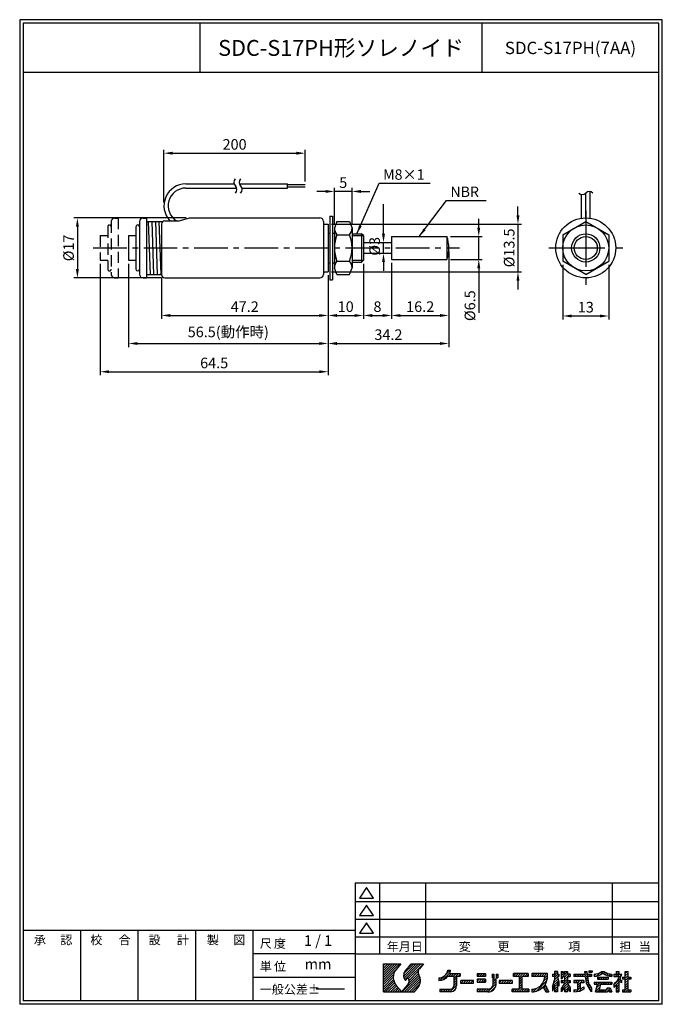
# Model space of a CAD drawing. Extents: x 15 to 197, y 6 to 285.
import ezdxf
from ezdxf.enums import TextEntityAlignment as Align

# ---------------------------------------------------------------- set-up
doc = ezdxf.new("R2010")
doc.units = 0
doc.header["$LTSCALE"] = 0.5
doc.header["$MEASUREMENT"] = 0
doc.header["$PDMODE"] = 35
for name, pattern in [('CENTER', [50.8, 31.75, -6.35, 6.35, -6.35]), ('CENTER2', [28.575, 19.05, -3.175, 3.175, -3.175]), ('HIDDEN', [9.525, 6.35, -3.175])]:
    doc.linetypes.add(name, pattern=pattern)
doc.layers.get('0').update_dxf_attribs({"linetype": 'CONTINUOUS'})
doc.layers.get('DEFPOINTS').update_dxf_attribs({"linetype": 'CONTINUOUS'})
for name, color, linetype in [('L_1', 7, 'CONTINUOUS'), ('ROGO', 7, 'CONTINUOUS'), ('WAKU', 7, 'CONTINUOUS')]:
    doc.layers.add(name, color=color, linetype=linetype)
doc.styles.add('BIGFONT', font='txt.shx', dxfattribs={"bigfont": 'EXTFONT.SHX'})
doc.styles.add('EXTFONT', font='romans.shx', dxfattribs={"bigfont": 'extfont.shx'})
doc.dimstyles.new('X1', dxfattribs={"dimtxt": 3, "dimasz": 2.5, "dimexe": 1, "dimexo": 1, "dimgap": 1, "dimtad": 1, "dimdec": 3, "dimdsep": 46, "dimtxsty": 'EXTFONT', "dimcen": 5, "dimclrd": 5, "dimclre": 5, "dimadec": 0, "dimazin": 0, "dimtfac": 0.666667, "dimtix": 1, "dimtmove": 2, "dimatfit": 3, "dimfxl": 1, "dimtolj": 1, "dimarcsym": 0})

# ---------------------------------------------------------------- blocks, each defined once
blk = doc.blocks.new('*X2')
at = {"color": 0}
for p, q in [((80, 5.91), (84.59, 10.5)), ((80, 6.59), (83.91, 10.5)), ((80, 7.26), (83.24, 10.5)), ((80, 7.93), (82.57, 10.5)), ((80, 8.61), (81.89, 10.5)), ((80, 9.28), (81.22, 10.5)), ((80, 9.95), (80.55, 10.5)), ((80, 5.24), (83.39, 8.63)), ((85.68, 6.88), (89.3, 10.5)), ((85.72, 7.59), (88.63, 10.5)), ((85.83, 6.36), (89.98, 10.5)), ((86.09, 5.94), (90.65, 10.5)), ((87.12, 6.29), (91.32, 10.5)), ((87.27, 5.78), (89.88, 8.38)), ((87.33, 9.88), (87.95, 10.5)), ((97.73, 7.47), (98.94, 8.69)), ((98.24, 8.67), (98.27, 8.69)), ((138.15, 8.16), (138.47, 8.48)), ((138.74, 8.08), (139.14, 8.48)), ((80, 4.57), (82.88, 7.44)), ((80, 3.89), (82.79, 6.68)), ((80, 3.22), (82.84, 6.06)), ((85.34, 2.5), (90.11, 7.27)), ((86.02, 2.5), (90.32, 6.8)), ((86.69, 2.5), (90.45, 6.26)), ((87.2, 5.03), (89.91, 7.74)), ((87.36, 2.5), (90.49, 5.62)), ((95.75, 6.17), (96.08, 6.5)), ((95.98, 5.73), (97.27, 7.02)), ((96.84, 5.92), (98.85, 7.93)), ((98.54, 6.94), (99.3, 7.7)), ((99.22, 6.94), (99.97, 7.7)), ((99.89, 6.94), (100.64, 7.7)), ((99.95, 6.33), (101.32, 7.7)), ((99.95, 5.66), (100.75, 6.46)), ((99.95, 4.98), (100.75, 5.78)), ((101.24, 6.94), (101.73, 7.43)), ((101.9, 4.91), (102.69, 5.7)), ((101.9, 5.58), (102.02, 5.7)), ((102.57, 4.9), (103.37, 5.7)), ((103.24, 4.9), (104.04, 5.7)), ((103.91, 4.9), (104.71, 5.7)), ((104.59, 4.9), (105.39, 5.7)), ((106.54, 7.54), (106.71, 7.7)), ((106.54, 5.52), (107.13, 6.1)), ((106.59, 6.9), (107.38, 7.7)), ((107.01, 5.3), (107.81, 6.1)), ((107.26, 6.9), (108.05, 7.7)), ((107.68, 5.3), (108.48, 6.1)), ((107.93, 6.9), (108.73, 7.7)), ((108.35, 5.3), (108.94, 5.9)), ((108.61, 6.9), (108.94, 7.24)), ((110.78, 7.05), (111.22, 7.5)), ((110.9, 6.51), (111.28, 6.88)), ((111.14, 5.4), (111.85, 6.1)), ((111.14, 6.07), (111.17, 6.1)), ((111.93, 6.86), (112.43, 7.36)), ((112.25, 6.51), (112.43, 6.69)), ((112.84, 5.08), (113.47, 5.7)), ((113.34, 4.9), (114.14, 5.7)), ((114.01, 4.9), (114.81, 5.7)), ((114.69, 4.9), (115.49, 5.7)), ((115.36, 4.9), (116.16, 5.7)), ((116.84, 7.06), (117.49, 7.7)), ((117.36, 6.9), (118.16, 7.7)), ((118.04, 6.9), (118.84, 7.7)), ((118.44, 6.64), (119.51, 7.7)), ((118.44, 5.96), (119.24, 6.76)), ((118.44, 5.29), (119.24, 6.09)), ((119.38, 6.9), (120.18, 7.7)), ((120.06, 6.9), (120.86, 7.7)), ((120.73, 6.9), (121.04, 7.22)), ((122.09, 7.59), (122.2, 7.7)), ((122.09, 6.92), (122.88, 7.7)), ((122.75, 6.9), (123.55, 7.7)), ((123.23, 2.67), (126.33, 5.77)), ((123.42, 6.9), (124.22, 7.7)), ((124.1, 6.9), (124.9, 7.7)), ((124.77, 6.9), (125.57, 7.7)), ((125.39, 5.51), (126.47, 6.59)), ((125.44, 6.9), (126.24, 7.7)), ((125.65, 6.44), (126.49, 7.28)), ((127.91, 7.35), (128.06, 7.5)), ((127.94, 4.01), (129.61, 5.69)), ((128.14, 6.9), (129.31, 8.08)), ((128.23, 4.98), (129.48, 6.22)), ((128.51, 7.95), (128.85, 8.29)), ((128.51, 6.6), (129.41, 7.5)), ((128.51, 5.93), (129.34, 6.76)), ((129.49, 6.9), (129.71, 7.13)), ((130.31, 7.73), (130.89, 8.3)), ((130.31, 7.05), (130.91, 7.65)), ((130.31, 6.38), (130.83, 6.9)), ((130.38, 5.1), (130.98, 5.7)), ((130.76, 4.14), (132.33, 5.7)), ((130.83, 6.9), (132.11, 8.18)), ((131.05, 5.1), (132.11, 6.16)), ((131.31, 8.05), (131.56, 8.3)), ((131.31, 6.71), (132.11, 7.51)), ((131.31, 6.03), (132.11, 6.83)), ((132.18, 6.9), (132.77, 7.5)), ((132.4, 5.1), (132.91, 5.61)), ((132.85, 6.9), (132.91, 6.96)), ((133.98, 7.36), (134.13, 7.5)), ((133.98, 5.34), (134.35, 5.7)), ((134.2, 6.9), (134.8, 7.5)), ((134.42, 5.1), (135.02, 5.7)), ((134.87, 6.9), (135.47, 7.5)), ((134.98, 4.99), (135.69, 5.7)), ((134.98, 4.32), (136.37, 5.7)), ((135.55, 6.9), (136.15, 7.5)), ((136.22, 6.9), (136.82, 7.5)), ((136.89, 6.9), (137.67, 7.68)), ((137.05, 7.74), (137.58, 8.27)), ((137.2, 6.54), (138.17, 7.5)), ((137.28, 5.94), (137.84, 6.5)), ((137.38, 5.37), (137.92, 5.91)), ((138.24, 6.9), (138.84, 7.5)), ((138.91, 6.9), (138.98, 6.97)), ((139.68, 6.99), (140.3, 7.62)), ((140.38, 7.02), (141.37, 8.01)), ((140.68, 6.65), (140.74, 6.7)), ((140.81, 6.1), (141.41, 6.7)), ((141.39, 7.36), (142.34, 8.3)), ((141.48, 6.1), (142.08, 6.7)), ((142.16, 6.1), (142.76, 6.7)), ((142.37, 7.67), (142.81, 8.11)), ((142.81, 7.43), (143.26, 7.88)), ((142.83, 6.1), (143.43, 6.7)), ((143.28, 7.23), (143.75, 7.7)), ((143.5, 6.1), (143.68, 6.28)), ((143.79, 7.07), (144.29, 7.56)), ((144.35, 6.95), (144.68, 7.28)), ((145.3, 7.23), (145.58, 7.5)), ((145.3, 4.54), (147.07, 6.3)), ((145.65, 6.9), (146.7, 7.96)), ((145.9, 7.83), (146.38, 8.3)), ((146.32, 6.9), (146.92, 7.5)), ((146.81, 6.72), (147.48, 7.39)), ((146.9, 5.46), (147.29, 5.85)), ((147.7, 6.26), (148.14, 6.7)), ((148.22, 6.1), (149.3, 7.19)), ((148.5, 7.74), (149.07, 8.3)), ((148.5, 7.06), (149.3, 7.86)), ((148.5, 5.71), (149.49, 6.7)), ((148.5, 5.04), (149.3, 5.84)), ((149.56, 6.1), (150.1, 6.64)), ((80, 2.55), (82.98, 5.53)), ((80.63, 2.5), (83.18, 5.05)), ((81.3, 2.5), (83.44, 4.63)), ((81.98, 2.5), (83.74, 4.26)), ((82.65, 2.5), (84.05, 3.9)), ((83.32, 2.5), (84.36, 3.54)), ((84, 2.5), (84.68, 3.18)), ((84.67, 2.5), (84.99, 2.82)), ((88.04, 2.5), (90.35, 4.81)), ((88.71, 2.5), (89.13, 2.92)), ((95.95, 3.01), (96.24, 3.29)), ((96.12, 2.5), (96.91, 3.29)), ((96.8, 2.5), (97.59, 3.29)), ((97.47, 2.5), (98.26, 3.29)), ((98.14, 2.5), (98.93, 3.29)), ((98.82, 2.5), (100.75, 4.44)), ((99.64, 2.65), (100.6, 3.62)), ((99.95, 4.31), (100.75, 5.11)), ((105.26, 4.9), (105.5, 5.14)), ((106.54, 2.82), (107.03, 3.3)), ((106.9, 2.5), (107.7, 3.3)), ((107.57, 2.5), (108.37, 3.3)), ((108.25, 2.5), (109.05, 3.3)), ((108.92, 2.5), (109.73, 3.31)), ((109.59, 2.5), (111.94, 4.85)), ((110.4, 2.64), (111.83, 4.07)), ((111.14, 4.72), (111.94, 5.53)), ((116.04, 4.9), (116.44, 5.31)), ((116.44, 3.29), (116.46, 3.3)), ((116.44, 2.62), (117.13, 3.3)), ((117, 2.5), (117.8, 3.3)), ((117.68, 2.5), (119.24, 4.07)), ((118.35, 2.5), (119.24, 3.4)), ((118.44, 4.62), (119.24, 5.42)), ((118.44, 3.94), (119.24, 4.74)), ((119.02, 2.5), (119.82, 3.3)), ((119.7, 2.5), (120.5, 3.3)), ((120.37, 2.5), (121.17, 3.3)), ((122.09, 2.88), (122.54, 3.33)), ((122.41, 2.52), (123.47, 3.59)), ((124.45, 3.22), (125.79, 4.55)), ((125.43, 3.52), (126.02, 4.11)), ((125.67, 3.09), (126.26, 3.68)), ((125.9, 2.65), (126.49, 3.24)), ((126.44, 2.51), (126.73, 2.8)), ((127.91, 3.31), (128.21, 3.61)), ((128.51, 3.91), (129.31, 4.71)), ((128.51, 3.23), (129.31, 4.03)), ((128.51, 2.56), (129.31, 3.36)), ((129.46, 4.86), (129.71, 5.11)), ((129.63, 4.35), (129.71, 4.43)), ((130.31, 3.01), (132.15, 4.85)), ((131.31, 3.34), (132.41, 4.45)), ((131.31, 2.67), (132.11, 3.47)), ((131.82, 2.5), (132.11, 2.79)), ((132.2, 3.56), (132.68, 4.04)), ((132.47, 3.16), (132.91, 3.59)), ((132.74, 2.75), (132.91, 2.92)), ((133.98, 2.64), (134.49, 3.16)), ((134.58, 2.57), (135.78, 3.77)), ((134.98, 3.64), (135.78, 4.44)), ((135.34, 2.66), (136.31, 3.63)), ((136.44, 5.1), (136.78, 5.44)), ((136.49, 3.13), (136.78, 3.42)), ((137.54, 4.86), (138.03, 5.35)), ((137.74, 4.39), (138.2, 4.85)), ((137.99, 3.96), (138.42, 4.39)), ((138.27, 3.57), (138.67, 3.97)), ((138.54, 3.16), (138.96, 3.58)), ((138.81, 2.76), (138.98, 2.93)), ((139.68, 4.97), (140.01, 5.3)), ((140.08, 4.7), (140.68, 5.3)), ((140.14, 2.74), (141.27, 3.87)), ((140.4, 3.67), (142.03, 5.3)), ((140.58, 2.5), (141.18, 3.1)), ((140.65, 4.6), (141.36, 5.3)), ((141.25, 2.5), (141.85, 3.1)), ((141.92, 2.5), (142.52, 3.1)), ((142.1, 4.7), (142.7, 5.3)), ((142.6, 2.5), (143.8, 3.7)), ((142.78, 4.7), (143.38, 5.3)), ((143.27, 2.5), (144.33, 3.56)), ((143.45, 4.7), (144.05, 5.3)), ((144.04, 2.6), (144.49, 3.05)), ((144.12, 4.7), (144.68, 5.26)), ((145.3, 3.86), (146.7, 5.26)), ((145.9, 3.79), (146.7, 4.59)), ((145.9, 3.11), (146.7, 3.91)), ((145.96, 2.5), (146.7, 3.24)), ((147.32, 5.21), (147.5, 5.39)), ((147.7, 2.89), (147.91, 3.1)), ((147.99, 2.5), (149.3, 3.82)), ((148.5, 4.37), (149.3, 5.17)), ((148.5, 3.69), (149.3, 4.49)), ((148.66, 2.5), (149.3, 3.15)), ((149.33, 2.5), (149.93, 3.1)), ((121.04, 2.5), (121.24, 2.7)), ((129.13, 2.5), (129.31, 2.69)), ((144.62, 2.5), (144.66, 2.55)), ((146.64, 2.5), (146.7, 2.57)), ((150.01, 2.5), (150.1, 2.6))]:
    blk.add_line(p, q, dxfattribs=at)
blk = doc.blocks.new('KGS_ROGO')
at = {"layer": 'ROGO'}
for p, q in [((80, 2.5), (80, 10.5)), ((80, 10.5), (84.9, 10.5)), ((84.9, 10.5), (83.58, 8.89)), ((87.84, 10.5), (86.1, 8.37)), ((87.84, 10.5), (91.36, 10.5)), ((91.36, 10.5), (90.19, 9.06)), ((98.25, 8.69), (99.04, 8.69)), ((138.15, 8.48), (138.15, 8.08)), ((138.15, 8.48), (139.15, 8.48)), ((139.15, 8.48), (139.15, 8.08)), ((86.14, 5.87), (86.29, 5.7)), ((86.29, 5.7), (86.95, 6.55)), ((95.75, 6.47), (95.75, 5.71)), ((98.29, 6.94), (99.95, 6.94)), ((98.76, 7.7), (101.73, 7.7)), ((99.95, 6.94), (99.95, 4.21)), ((100.75, 6.94), (101.73, 6.94)), ((100.75, 6.94), (100.75, 4.23)), ((101.73, 7.7), (101.73, 6.94)), ((105.5, 5.7), (101.9, 5.7)), ((101.9, 4.9), (101.9, 5.7)), ((105.5, 4.9), (105.5, 5.7)), ((106.54, 7.7), (108.94, 7.7)), ((106.54, 7.7), (106.54, 6.9)), ((108.94, 6.9), (106.54, 6.9)), ((108.94, 6.1), (106.54, 6.1)), ((106.54, 6.1), (106.54, 5.3)), ((108.94, 7.7), (108.94, 6.9)), ((108.94, 6.1), (108.94, 5.3)), ((110.78, 7.5), (111.28, 7.5)), ((110.78, 7.5), (110.78, 6.51)), ((110.78, 6.51), (111.28, 6.51)), ((111.14, 4.8), (111.14, 6.1)), ((111.94, 6.1), (111.14, 6.1)), ((111.28, 7.5), (111.28, 6.51)), ((111.93, 7.5), (111.93, 6.51)), ((111.93, 7.5), (112.43, 7.5)), ((111.93, 6.51), (112.43, 6.51)), ((111.94, 4.54), (111.94, 6.1)), ((112.43, 7.5), (112.43, 6.51)), ((116.44, 5.7), (112.84, 5.7)), ((112.84, 5.7), (112.84, 4.9)), ((116.44, 5.7), (116.44, 4.9)), ((121.04, 7.7), (116.84, 7.7)), ((116.84, 6.9), (116.84, 7.7)), ((118.44, 6.9), (116.84, 6.9)), ((118.44, 6.9), (118.44, 3.3)), ((121.04, 6.9), (119.24, 6.9)), ((119.24, 6.9), (119.24, 3.3)), ((121.04, 7.7), (121.04, 6.9)), ((126.49, 7.7), (122.09, 7.7)), ((122.09, 7.7), (122.09, 6.9)), ((125.69, 6.9), (122.09, 6.9)), ((126.49, 6.85), (126.49, 7.7)), ((127.91, 7.5), (128.51, 7.5)), ((127.91, 7.5), (127.91, 6.9)), ((128.51, 6.9), (127.91, 6.9)), ((127.91, 3.9), (128.51, 5.9)), ((129.31, 8.29), (128.51, 8.29)), ((128.51, 8.29), (128.51, 7.5)), ((128.51, 6.9), (128.51, 5.9)), ((129.31, 8.29), (129.31, 7.5)), ((129.31, 7.5), (129.71, 7.5)), ((129.31, 6.9), (129.71, 5.3)), ((129.71, 6.9), (129.31, 6.9)), ((129.71, 7.5), (129.71, 6.9)), ((130.31, 8.3), (130.91, 8.3)), ((130.31, 8.3), (130.31, 6.3)), ((130.31, 6.3), (130.53, 6.09)), ((130.31, 5.7), (131.31, 5.7)), ((130.31, 5.7), (130.31, 5.1)), ((130.83, 6.9), (130.51, 6.11)), ((130.83, 6.9), (131.31, 6.9)), ((130.91, 8.3), (130.91, 7.5)), ((131.31, 7.5), (130.91, 7.5)), ((131.31, 8.3), (132.11, 8.3)), ((131.31, 8.3), (131.31, 7.5)), ((131.31, 6.9), (131.31, 5.7)), ((132.11, 8.3), (132.11, 7.5)), ((132.91, 7.5), (132.11, 7.5)), ((132.11, 6.9), (132.91, 6.9)), ((132.11, 6.9), (132.11, 5.7)), ((132.11, 5.7), (132.91, 5.7)), ((132.91, 7.5), (132.91, 6.9)), ((132.91, 5.7), (132.91, 5.1)), ((133.98, 7.5), (137.08, 7.5)), ((133.98, 7.5), (133.98, 6.9)), ((137.16, 6.9), (133.98, 6.9)), ((136.78, 5.7), (133.98, 5.7)), ((133.98, 5.7), (133.98, 5.1)), ((136.78, 5.7), (136.78, 5.1)), ((136.98, 8.3), (137.08, 7.5)), ((136.98, 8.3), (137.58, 8.3)), ((137.16, 6.9), (137.31, 5.67)), ((137.58, 8.3), (137.69, 7.5)), ((137.69, 7.5), (138.98, 7.5)), ((137.78, 6.9), (137.96, 5.6)), ((138.98, 6.9), (137.78, 6.9)), ((138.15, 8.08), (139.15, 8.08)), ((138.98, 7.5), (138.98, 6.9)), ((139.68, 7.5), (139.68, 6.91)), ((140.68, 6.7), (143.68, 6.7)), ((140.68, 6.7), (140.68, 6.1)), ((140.68, 6.1), (143.68, 6.1)), ((141.87, 8.3), (142.48, 8.3)), ((143.68, 6.7), (143.68, 6.1)), ((144.68, 7.5), (144.68, 6.91)), ((145.3, 7.5), (145.9, 7.5)), ((145.3, 7.5), (145.3, 6.9)), ((145.3, 6.9), (146.9, 6.9)), ((145.9, 8.3), (145.9, 7.5)), ((145.9, 8.3), (146.7, 8.3)), ((146.7, 8.3), (146.7, 7.5)), ((146.7, 7.5), (147.52, 7.5)), ((146.7, 5.58), (146.7, 2.5)), ((147.5, 5.1), (146.7, 5.58)), ((146.96, 6.07), (147.5, 5.71)), ((147.5, 5.1), (147.5, 5.71)), ((147.7, 6.7), (147.7, 6.1)), ((147.7, 6.7), (148.5, 6.7)), ((148.5, 6.1), (147.7, 6.1)), ((148.5, 8.3), (149.3, 8.3)), ((148.5, 6.7), (148.5, 8.3)), ((148.5, 3.1), (148.5, 6.1)), ((149.3, 6.7), (149.3, 8.3)), ((149.3, 6.7), (150.1, 6.7)), ((149.3, 3.1), (149.3, 6.1)), ((150.1, 6.1), (149.3, 6.1)), ((150.1, 6.7), (150.1, 6.1)), ((83.65, 4.36), (85.27, 2.5)), ((85.27, 2.5), (86.92, 4.52)), ((88.79, 2.5), (89.75, 3.68)), ((95.95, 3.29), (99.03, 3.29)), ((95.95, 3.29), (95.95, 2.5)), ((105.5, 4.9), (101.9, 4.9)), ((106.54, 5.3), (108.94, 5.3)), ((109.62, 3.3), (106.54, 3.3)), ((106.54, 3.3), (106.54, 2.5)), ((116.44, 4.9), (112.84, 4.9)), ((118.44, 3.3), (116.44, 3.3)), ((116.44, 2.5), (116.44, 3.3)), ((121.24, 3.3), (119.24, 3.3)), ((121.24, 3.3), (121.24, 2.5)), ((122.09, 3.29), (122.09, 2.51)), ((125.24, 3.87), (125.98, 2.51)), ((125.78, 4.56), (126.88, 2.51)), ((128.51, 4.5), (127.91, 2.7)), ((127.91, 3.9), (127.91, 2.7)), ((128.51, 4.5), (128.51, 2.5)), ((129.31, 5.3), (129.31, 2.5)), ((129.71, 4.1), (129.31, 5.3)), ((129.71, 5.3), (129.71, 4.1)), ((131.31, 5.1), (130.31, 5.1)), ((131.31, 4.9), (130.31, 3.5)), ((131.31, 3.7), (130.31, 2.5)), ((130.31, 3.5), (130.31, 2.5)), ((131.31, 5.1), (131.31, 4.9)), ((131.31, 3.7), (131.31, 2.5)), ((132.91, 5.1), (132.11, 5.1)), ((132.11, 5.1), (132.11, 4.9)), ((132.11, 4.9), (132.91, 3.7)), ((132.11, 3.7), (132.91, 2.5)), ((132.11, 3.7), (132.11, 2.5)), ((132.91, 3.7), (132.91, 2.5)), ((134.98, 5.1), (133.98, 5.1)), ((133.98, 3.09), (134.98, 3.22)), ((133.98, 3.09), (133.98, 2.5)), ((134.98, 5.1), (134.98, 3.22)), ((136.78, 3.3), (135.77, 2.7)), ((135.78, 5.1), (135.78, 3.31)), ((136.78, 5.1), (135.78, 5.1)), ((136.78, 3.9), (135.78, 3.31)), ((136.78, 3.96), (136.78, 3.3)), ((138.98, 2.5), (138.25, 3.61)), ((138.98, 3.56), (138.98, 2.5)), ((139.68, 5.3), (144.68, 5.3)), ((139.68, 5.3), (139.68, 4.7)), ((139.68, 4.7), (140.68, 4.7)), ((140.08, 2.5), (140.68, 4.7)), ((141.48, 4.7), (141.08, 3.1)), ((141.08, 3.1), (143.04, 3.1)), ((141.48, 4.7), (144.68, 4.7)), ((143.48, 3.7), (143.04, 3.1)), ((143.87, 3.09), (143.46, 2.5)), ((143.48, 3.7), (144.28, 3.7)), ((143.88, 3.09), (144.08, 2.5)), ((144.28, 3.7), (144.68, 2.5)), ((144.68, 5.3), (144.68, 4.7)), ((145.3, 4.62), (145.3, 3.78)), ((145.9, 4.44), (145.9, 2.5)), ((147.7, 3.1), (148.5, 3.1)), ((147.7, 3.1), (147.7, 2.5)), ((149.3, 3.1), (150.1, 3.1)), ((150.1, 3.1), (150.1, 2.5)), ((80, 2.5), (88.79, 2.5)), ((99.04, 2.5), (95.95, 2.5)), ((109.69, 2.5), (106.54, 2.5)), ((121.24, 2.5), (116.44, 2.5)), ((122.17, 2.51), (122.09, 2.51)), ((125.98, 2.51), (126.88, 2.51)), ((129.31, 2.5), (128.51, 2.5)), ((132.11, 2.5), (131.31, 2.5)), ((133.98, 2.5), (135.78, 2.71)), ((135.78, 2.71), (135.78, 2.71)), ((140.08, 2.5), (143.46, 2.5)), ((144.08, 2.5), (144.68, 2.5)), ((145.9, 2.5), (146.7, 2.5)), ((147.7, 2.5), (150.1, 2.5))]:
    blk.add_line(p, q, dxfattribs=at)
for centre, radius, start, end in [((86.31, 6.67), 3.52, 140.8, 221), ((87.61, 7.14), 1.94, 140.8, 227.8947), ((91.33, 8.13), 1.48, 140.8, 209.9149), ((95.66, 9.08), 2.62, 272.093, 351.3443), ((95.68, 9.09), 3.38, 335.6572, 353.1652), ((85.65, 5.56), 1.64, 320.8, 37.2123), ((87.21, 5.75), 3.28, 320.8, 29.9149), ((95.68, 9.09), 3.38, 271.1689, 320.5442), ((122.03, 6.95), 3.66, 270.8834, 359.315), ((122.03, 6.96), 4.46, 327.3182, 1.4347), ((141.88, 6.49), 4.64, 190.1454, 218.4312), ((142.76, 6.72), 4.93, 193.1115, 219.8633), ((139.06, 12.6), 5.14, 276.9444, 303.2623), ((139.14, 12.43), 5.55, 275.5844, 303.2401), ((145.22, 12.43), 5.55, 236.7599, 264.4156), ((145.3, 12.6), 5.14, 236.7377, 263.0556), ((139.25, 10.57), 8.49, 315.5002, 334.4096), ((139.22, 9.91), 8.64, 333.5825, 343.8295), ((98.91, 4.35), 1.85, 273.8194, 3.7498), ((98.87, 4.37), 1.09, 278.3736, 351.0901), ((109.61, 4.84), 1.53, 270.1168, 1.3143), ((109.63, 4.84), 2.34, 269.7467, 352.5917), ((122.03, 6.96), 4.46, 270.7166, 316.0944), ((139.22, 9.91), 8.64, 314.7394, 320.6569)]:
    blk.add_arc(centre, radius, start, end, dxfattribs=at)
blk.add_blockref('*X2', (0, 0), dxfattribs=at)
blk = doc.blocks.new('A4SPWAKU')
at = {"layer": 'WAKU', "color": 5}
for p, q in [((197, 282), (15, 282)), ((15, 282), (15, 3)), ((197, 3), (197, 282)), ((116.95, 37.46), (116.95, 17.33)), ((129.95, 37.46), (129.95, 17.33)), ((182.82, 37.46), (182.82, 17.33)), ((113.2, 36.12), (111.2, 33.12)), ((115.2, 33.12), (113.2, 36.12)), ((110, 32.12), (196, 32.12)), ((111.2, 33.12), (115.2, 33.12)), ((113.2, 31.12), (111.2, 28.12)), ((115.2, 28.12), (113.2, 31.12)), ((111.2, 28.12), (115.2, 28.12)), ((110, 27.12), (196, 27.12)), ((113.2, 26.12), (111.2, 23.12)), ((115.2, 23.12), (113.2, 26.12)), ((32.25, 24), (32.25, 4)), ((48.5, 24), (48.5, 4)), ((64.75, 24), (64.75, 4)), ((111.2, 23.12), (115.2, 23.12)), ((110, 22.12), (196, 22.12)), ((110, 17.33), (81, 17.33)), ((81, 10.67), (110, 10.67)), ((197, 3), (15, 3))]:
    blk.add_line(p, q, dxfattribs=at)
at = {"layer": 'WAKU', "color": 1}
for p, q in [((196, 281), (16, 281)), ((16, 281), (16, 4)), ((66, 281), (66, 267)), ((146, 267), (146, 281)), ((196, 4), (196, 281)), ((196, 267), (16, 267)), ((110, 37.46), (196, 37.46)), ((110, 37.46), (110, 4)), ((16, 24), (110, 24)), ((81, 24), (81, 4)), ((110, 17.33), (196, 17.33)), ((196, 4), (16, 4))]:
    blk.add_line(p, q, dxfattribs=at)
at = {"layer": 'WAKU'}
blk.add_blockref('KGS_ROGO', (38, 4), dxfattribs=at)
at = {"layer": 'WAKU', "color": 5}
for s, style, p in [('承\u3000\u3000', 'BIGFONT', (19, 20)), ('認', 'BIGFONT', (26.5, 20)), ('校', 'BIGFONT', (35, 20)), ('合', 'BIGFONT', (43, 20)), ('設', 'BIGFONT', (51.5, 20)), ('計', 'BIGFONT', (59.5, 20)), ('製', 'BIGFONT', (68, 20)), ('図', 'BIGFONT', (75.5, 20)), ('尺\u3000', 'BIGFONT', (83, 19)), ('度', 'BIGFONT', (87, 19)), ('年月日', 'BIGFONT', (118.95, 18.12)), ('変', 'BIGFONT', (139.34, 18.12)), ('更', 'EXTFONT', (150.34, 18.12)), ('事', 'BIGFONT', (160.34, 18.12)), ('項', 'BIGFONT', (170.34, 18.12)), ('担\u3000', 'BIGFONT', (184.82, 18.12)), ('当', 'BIGFONT', (190.32, 18.12)), ('単', 'BIGFONT', (83, 12.5)), ('位', 'BIGFONT', (87, 12.5)), ('一般公差±', 'BIGFONT', (83, 6))]:
    blk.add_text(s, height=2.5, dxfattribs=dict(at, style=style)).set_placement(p)
blk = doc.blocks.new('*D3')
at = {"color": 5, "lineweight": -2}
for p, q in [((104.13, 226.95), (104.13, 237.33)), ((109.13, 226.95), (109.13, 237.33)), ((101.63, 236.33), (99.13, 236.33)), ((109.13, 236.33), (104.13, 236.33)), ((111.63, 236.33), (114.13, 236.33))]:
    blk.add_line(p, q, dxfattribs=at)
at = {"color": 5}
for points in [[(101.63, 236.75), (101.63, 235.92), (104.13, 236.33)], [(111.63, 236.75), (111.63, 235.92), (109.13, 236.33)]]:
    blk.add_solid(points, dxfattribs=at)
at = {"layer": 'DEFPOINTS', "color": 0}
for p in [(104.13, 236.33), (104.13, 225.95), (109.13, 225.95)]:
    blk.add_point(p, dxfattribs=at)
at = {"color": 0, "insert": (106.63, 238.83), "char_height": 3, "attachment_point": 5, "style": 'EXTFONT'}
blk.add_mtext('\\A1;5', dxfattribs=at)
blk = doc.blocks.new('*D4')
at = {"color": 5, "lineweight": -2}
for p, q in [((55.86, 233.29), (55.86, 248.17)), ((58.36, 247.17), (93.36, 247.17)), ((95.86, 239.19), (95.86, 248.17))]:
    blk.add_line(p, q, dxfattribs=at)
at = {"color": 5}
for points in [[(58.36, 247.59), (58.36, 246.75), (55.86, 247.17)], [(93.36, 247.59), (93.36, 246.75), (95.86, 247.17)]]:
    blk.add_solid(points, dxfattribs=at)
at = {"layer": 'DEFPOINTS', "color": 0}
for p in [(95.86, 247.17), (95.86, 238.19), (55.86, 232.29)]:
    blk.add_point(p, dxfattribs=at)
at = {"color": 0, "insert": (75.86, 249.67), "char_height": 3, "attachment_point": 5, "style": 'EXTFONT'}
blk.add_mtext('\\A1;200', dxfattribs=at)
blk = doc.blocks.new('*D5')
at = {"color": 5, "lineweight": -2}
for p, q in [((168.83, 215.58), (168.83, 200.04)), ((181.83, 215.58), (181.83, 200.04)), ((171.33, 201.04), (179.33, 201.04))]:
    blk.add_line(p, q, dxfattribs=at)
at = {"color": 5}
for points in [[(171.33, 201.46), (171.33, 200.63), (168.83, 201.04)], [(179.33, 201.46), (179.33, 200.63), (181.83, 201.04)]]:
    blk.add_solid(points, dxfattribs=at)
at = {"layer": 'DEFPOINTS', "color": 0}
for p in [(168.83, 216.58), (181.83, 216.58), (181.83, 201.04)]:
    blk.add_point(p, dxfattribs=at)
at = {"color": 0, "insert": (175.33, 203.54), "char_height": 3, "attachment_point": 5, "style": 'EXTFONT'}
blk.add_mtext('\\A1;13', dxfattribs=at)
blk = doc.blocks.new('*D6')
at = {"layer": 'DEFPOINTS', "color": 0}
for p in [(112.33, 216.83), (120.33, 217.08), (120.33, 201.19)]:
    blk.add_point(p, dxfattribs=at)
at = {"layer": 'L_1', "color": 5, "lineweight": -2}
for p, q in [((112.33, 215.83), (112.33, 200.19)), ((120.33, 216.08), (120.33, 200.19)), ((114.83, 201.19), (117.83, 201.19))]:
    blk.add_line(p, q, dxfattribs=at)
at = {"layer": 'L_1', "color": 5}
for points in [[(114.83, 201.6), (114.83, 200.77), (112.33, 201.19)], [(117.83, 201.6), (117.83, 200.77), (120.33, 201.19)]]:
    blk.add_solid(points, dxfattribs=at)
at = {"layer": 'L_1', "color": 0, "insert": (116.33, 203.69), "char_height": 3, "attachment_point": 5, "style": 'EXTFONT'}
blk.add_mtext('\\A1;8', dxfattribs=at)
blk = doc.blocks.new('*D7')
at = {"layer": 'DEFPOINTS', "color": 0}
for p in [(136.53, 220.33), (120.33, 217.08), (136.53, 201.19)]:
    blk.add_point(p, dxfattribs=at)
at = {"layer": 'L_1', "color": 5, "lineweight": -2}
for p, q in [((136.53, 219.33), (136.53, 200.19)), ((120.33, 216.08), (120.33, 200.19)), ((122.83, 201.19), (134.03, 201.19))]:
    blk.add_line(p, q, dxfattribs=at)
at = {"layer": 'L_1', "color": 5}
for points in [[(122.83, 201.6), (122.83, 200.77), (120.33, 201.19)], [(134.03, 201.6), (134.03, 200.77), (136.53, 201.19)]]:
    blk.add_solid(points, dxfattribs=at)
at = {"layer": 'L_1', "color": 0, "insert": (128.43, 203.69), "char_height": 3, "attachment_point": 5, "style": 'EXTFONT'}
blk.add_mtext('\\A1;16.2', dxfattribs=at)
blk = doc.blocks.new('*D8')
at = {"layer": 'DEFPOINTS', "color": 0}
for p in [(102.33, 227.08), (102.33, 213.58), (156.12, 213.58)]:
    blk.add_point(p, dxfattribs=at)
at = {"layer": 'L_1', "color": 5, "lineweight": -2}
for p, q in [((156.12, 229.58), (156.12, 232.08)), ((103.33, 227.08), (157.12, 227.08)), ((156.12, 227.08), (156.12, 213.58)), ((103.33, 213.58), (157.12, 213.58)), ((156.12, 211.08), (156.12, 208.58))]:
    blk.add_line(p, q, dxfattribs=at)
at = {"layer": 'L_1', "color": 5}
for points in [[(155.71, 229.58), (156.54, 229.58), (156.12, 227.08)], [(155.71, 211.08), (156.54, 211.08), (156.12, 213.58)]]:
    blk.add_solid(points, dxfattribs=at)
at = {"layer": 'L_1', "color": 0, "insert": (153.62, 220.33), "char_height": 3, "attachment_point": 5, "rotation": 90, "style": 'EXTFONT'}
blk.add_mtext('\\A1;%%c13.5', dxfattribs=at)
blk = doc.blocks.new('*D9')
at = {"layer": 'DEFPOINTS', "color": 0}
for p in [(112.33, 216.83), (102.33, 213.58), (112.33, 201.19)]:
    blk.add_point(p, dxfattribs=at)
at = {"layer": 'L_1', "color": 5, "lineweight": -2}
for p, q in [((112.33, 215.83), (112.33, 200.19)), ((102.33, 212.58), (102.33, 200.19)), ((104.83, 201.19), (109.83, 201.19))]:
    blk.add_line(p, q, dxfattribs=at)
at = {"layer": 'L_1', "color": 5}
for points in [[(104.83, 201.6), (104.83, 200.77), (102.33, 201.19)], [(109.83, 201.6), (109.83, 200.77), (112.33, 201.19)]]:
    blk.add_solid(points, dxfattribs=at)
at = {"layer": 'L_1', "color": 0, "insert": (107.33, 203.69), "char_height": 3, "attachment_point": 5, "style": 'EXTFONT'}
blk.add_mtext('\\A1;10', dxfattribs=at)
blk = doc.blocks.new('*D10')
at = {"layer": 'DEFPOINTS', "color": 0}
for p in [(55.13, 212.83), (102.33, 213.58), (102.33, 201.19)]:
    blk.add_point(p, dxfattribs=at)
at = {"layer": 'L_1', "color": 5, "lineweight": -2}
for p, q in [((102.33, 212.58), (102.33, 200.19)), ((55.13, 211.83), (55.13, 200.19)), ((57.63, 201.19), (99.83, 201.19))]:
    blk.add_line(p, q, dxfattribs=at)
at = {"layer": 'L_1', "color": 5}
for points in [[(57.63, 201.6), (57.63, 200.77), (55.13, 201.19)], [(99.83, 201.6), (99.83, 200.77), (102.33, 201.19)]]:
    blk.add_solid(points, dxfattribs=at)
at = {"layer": 'L_1', "color": 0, "insert": (78.73, 203.69), "char_height": 3, "attachment_point": 5, "style": 'EXTFONT'}
blk.add_mtext('\\A1;47.2', dxfattribs=at)
blk = doc.blocks.new('*D11')
at = {"layer": 'DEFPOINTS', "color": 0}
for p in [(45.83, 216.83), (102.33, 213.58), (102.33, 193.25)]:
    blk.add_point(p, dxfattribs=at)
at = {"layer": 'L_1', "color": 5, "lineweight": -2}
for p, q in [((45.83, 215.83), (45.83, 192.25)), ((102.33, 212.58), (102.33, 192.25)), ((48.33, 193.25), (99.83, 193.25))]:
    blk.add_line(p, q, dxfattribs=at)
at = {"layer": 'L_1', "color": 5}
for points in [[(48.33, 193.66), (48.33, 192.83), (45.83, 193.25)], [(99.83, 193.66), (99.83, 192.83), (102.33, 193.25)]]:
    blk.add_solid(points, dxfattribs=at)
at = {"layer": 'L_1', "color": 0, "insert": (74.08, 196.53), "char_height": 3, "attachment_point": 5, "style": 'EXTFONT'}
blk.add_mtext('\\A1;56.5(動作時)', dxfattribs=at)
blk = doc.blocks.new('*D12')
at = {"layer": 'DEFPOINTS', "color": 0}
for p in [(136.53, 220.33), (102.33, 213.58), (136.53, 193.25)]:
    blk.add_point(p, dxfattribs=at)
at = {"layer": 'L_1', "color": 5, "lineweight": -2}
for p, q in [((136.53, 219.33), (136.53, 192.25)), ((102.33, 212.58), (102.33, 192.25)), ((104.83, 193.25), (134.03, 193.25))]:
    blk.add_line(p, q, dxfattribs=at)
at = {"layer": 'L_1', "color": 5}
for points in [[(104.83, 193.66), (104.83, 192.83), (102.33, 193.25)], [(134.03, 193.66), (134.03, 192.83), (136.53, 193.25)]]:
    blk.add_solid(points, dxfattribs=at)
at = {"layer": 'L_1', "color": 0, "insert": (119.43, 195.75), "char_height": 3, "attachment_point": 5, "style": 'EXTFONT'}
blk.add_mtext('\\A1;34.2', dxfattribs=at)
blk = doc.blocks.new('*D13')
at = {"layer": 'DEFPOINTS', "color": 0}
for p in [(63.13, 228.83), (31.34, 211.83), (56.13, 211.83)]:
    blk.add_point(p, dxfattribs=at)
at = {"layer": 'L_1', "color": 5, "lineweight": -2}
for p, q in [((62.13, 228.83), (30.34, 228.83)), ((31.34, 226.33), (31.34, 214.33)), ((55.13, 211.83), (30.34, 211.83))]:
    blk.add_line(p, q, dxfattribs=at)
at = {"layer": 'L_1', "color": 5}
for points in [[(30.92, 226.33), (31.75, 226.33), (31.34, 228.83)], [(30.92, 214.33), (31.75, 214.33), (31.34, 211.83)]]:
    blk.add_solid(points, dxfattribs=at)
at = {"layer": 'L_1', "color": 0, "insert": (28.84, 220.33), "char_height": 3, "attachment_point": 5, "rotation": 90, "style": 'EXTFONT'}
blk.add_mtext('\\A1;%%c17', dxfattribs=at)
blk = doc.blocks.new('*D14')
at = {"layer": 'DEFPOINTS', "color": 0}
for p in [(37.83, 216.83), (102.33, 213.58), (102.33, 185.24)]:
    blk.add_point(p, dxfattribs=at)
at = {"layer": 'L_1', "color": 5, "lineweight": -2}
for p, q in [((37.83, 215.83), (37.83, 184.24)), ((102.33, 212.58), (102.33, 184.24)), ((40.33, 185.24), (99.83, 185.24))]:
    blk.add_line(p, q, dxfattribs=at)
at = {"layer": 'L_1', "color": 5}
for points in [[(40.33, 185.66), (40.33, 184.83), (37.83, 185.24)], [(99.83, 185.66), (99.83, 184.83), (102.33, 185.24)]]:
    blk.add_solid(points, dxfattribs=at)
at = {"layer": 'L_1', "color": 0, "insert": (70.08, 187.74), "char_height": 3, "attachment_point": 5, "style": 'EXTFONT'}
blk.add_mtext('\\A1;64.5', dxfattribs=at)
blk = doc.blocks.new('*D15')
at = {"layer": 'DEFPOINTS', "color": 0}
for p in [(135.99, 223.58), (145.02, 223.58), (135.99, 217.08)]:
    blk.add_point(p, dxfattribs=at)
at = {"layer": 'L_1', "color": 5, "lineweight": -2}
for p, q in [((145.02, 226.08), (145.02, 228.58)), ((136.99, 223.58), (146.02, 223.58)), ((145.02, 217.08), (145.02, 223.58)), ((136.99, 217.08), (146.02, 217.08)), ((145.02, 214.58), (145.02, 212.08))]:
    blk.add_line(p, q, dxfattribs=at)
at = {"layer": 'L_1', "color": 5}
for points in [[(144.6, 226.08), (145.44, 226.08), (145.02, 223.58)], [(144.6, 214.58), (145.44, 214.58), (145.02, 217.08)]]:
    blk.add_solid(points, dxfattribs=at)
at = {"layer": 'L_1', "color": 0, "insert": (142.52, 220.33), "char_height": 3, "attachment_point": 5, "rotation": 90, "style": 'EXTFONT'}
blk.add_mtext('\\A1;%%c6.5\u3000\u3000\u3000\u3000\u3000\u3000\u3000\u3000', dxfattribs=at)
blk = doc.blocks.new('*D16')
at = {"layer": 'DEFPOINTS', "color": 0}
for p in [(112.33, 221.83), (118.04, 221.83), (112.33, 218.83)]:
    blk.add_point(p, dxfattribs=at)
at = {"layer": 'L_1', "color": 5, "lineweight": -2}
for p, q in [((118.04, 224.33), (118.04, 226.83)), ((113.33, 221.83), (119.04, 221.83)), ((118.04, 218.83), (118.04, 221.83)), ((113.33, 218.83), (119.04, 218.83)), ((118.04, 216.33), (118.04, 213.83))]:
    blk.add_line(p, q, dxfattribs=at)
at = {"layer": 'L_1', "color": 5}
for points in [[(117.62, 224.33), (118.45, 224.33), (118.04, 221.83)], [(117.62, 216.33), (118.45, 216.33), (118.04, 218.83)]]:
    blk.add_solid(points, dxfattribs=at)
at = {"layer": 'L_1', "color": 0, "insert": (115.54, 220.33), "char_height": 3, "attachment_point": 5, "rotation": 90, "style": 'EXTFONT'}
blk.add_mtext('\\A1;\u3000\u3000 %%c3', dxfattribs=at)

msp = doc.modelspace()

# ---------------------------------------------------------------- linework, layer by layer
for p, q in [((62.062, 238.4871), (75.7291, 238.4871)), ((62.062, 237.2871), (76.4176, 237.2871)), ((77.2291, 238.4871), (90.862, 238.4871)), ((77.9176, 237.2871), (90.862, 237.2871)), ((95.862, 238.1871), (90.862, 238.1871)), ((95.862, 237.5871), (90.862, 237.5871)), ((174.1258, 228.7413), (174.1258, 235.4952)), ((175.3258, 228.8265), (175.3258, 235.8821)), ((176.5258, 228.7413), (176.5258, 236.2688)), ((60.1313, 228.0265), (63.1313, 228.8265)), ((63.1313, 228.8265), (100.0313, 228.8265)), ((102.8313, 229.3265), (102.8313, 211.3265)), ((102.8313, 229.3265), (103.6313, 229.3265)), ((103.6313, 229.3265), (103.6313, 211.3265)), ((47.9313, 226.3265), (47.9313, 214.3265)), ((48.9313, 227.7765), (48.9313, 212.8765)), ((49.9313, 228.7765), (50.9313, 228.7765)), ((50.9313, 228.7765), (50.9313, 211.8765)), ((50.9313, 227.8265), (55.5313, 227.8265)), ((51.4311, 227.8431), (51.9316, 212.8265)), ((52.4322, 227.8265), (52.9322, 212.8265)), ((53.4327, 227.8265), (53.9327, 212.8265)), ((54.4333, 227.8265), (54.9333, 212.8265)), ((55.1313, 227.0265), (55.1313, 212.8265)), ((56.1313, 228.0265), (60.1313, 228.0265)), ((101.0313, 227.8265), (101.0313, 212.8265)), ((101.0313, 227.0765), (102.3313, 227.0765)), ((102.3313, 227.0765), (102.3313, 213.5765)), ((104.8313, 227.8265), (104.1313, 225.9515)), ((104.8313, 227.8265), (108.4313, 227.8265)), ((108.4313, 227.8265), (109.1313, 225.9515)), ((168.8258, 224.0765), (175.3258, 227.8265)), ((175.3258, 227.8265), (181.8258, 224.0765)), ((45.8313, 223.8265), (45.8313, 216.8265)), ((45.8313, 223.8265), (47.9313, 223.8265)), ((102.3313, 224.5265), (102.8313, 224.5265)), ((103.6313, 224.5265), (104.1313, 224.5265)), ((104.1313, 225.9515), (104.1313, 214.7015)), ((104.8313, 224.0765), (108.4313, 224.0765)), ((109.1313, 225.9515), (109.1313, 214.7015)), ((109.1313, 224.3265), (111.8313, 224.3265)), ((109.1313, 223.8265), (112.3313, 223.8265)), ((111.8313, 224.3265), (111.8313, 216.3265)), ((112.3313, 223.8265), (111.8313, 224.3265)), ((112.3313, 223.8265), (112.3313, 216.8265)), ((120.3313, 223.5765), (135.9885, 223.5765)), ((120.3313, 223.5765), (120.3313, 217.0765)), ((135.9885, 223.5765), (135.9885, 217.0765)), ((168.8258, 224.0765), (168.8258, 216.5765)), ((181.8258, 224.0765), (181.8258, 216.5765)), ((112.3313, 221.8265), (120.3313, 221.8265)), ((112.3313, 218.8265), (120.3313, 218.8265)), ((45.8313, 216.8265), (47.9313, 216.8265)), ((102.3313, 216.1265), (102.8313, 216.1265)), ((103.6313, 216.1265), (104.1313, 216.1265)), ((104.8313, 216.5765), (108.4313, 216.5765)), ((109.1313, 216.8265), (112.3313, 216.8265)), ((109.1313, 216.3265), (111.8313, 216.3265)), ((111.8313, 216.3265), (112.3313, 216.8265)), ((120.3313, 217.0765), (135.9885, 217.0765)), ((175.3258, 212.8265), (168.8258, 216.5765)), ((175.3258, 212.8265), (181.8258, 216.5765)), ((50.9313, 212.8265), (55.1313, 212.8265)), ((101.0313, 213.5765), (102.3313, 213.5765)), ((104.8313, 212.8265), (104.1313, 214.7015)), ((104.8313, 212.8265), (108.4313, 212.8265)), ((108.4313, 212.8265), (109.1313, 214.7015)), ((49.9313, 211.8765), (50.9313, 211.8765)), ((56.1313, 211.8265), (100.0313, 211.8265)), ((102.8313, 211.3265), (103.6313, 211.3265)), ((107, 10.334), (99, 10.334))]:
    msp.add_line(p, q)
at = {"color": 5}
for p, q in [((116.7783, 238.6527), (118.1436, 238.6527)), ((118.1436, 238.6527), (131.017, 238.6527))]:
    msp.add_line(p, q, dxfattribs=at)
at = {"color": 10, "linetype": 'CENTER'}
for p, q in [((175.3258, 230.8265), (175.3258, 209.8265)), ((164.8258, 220.3265), (185.8258, 220.3265))]:
    msp.add_line(p, q, dxfattribs=at)
at = {"color": 5, "linetype": 'HIDDEN'}
for p, q in [((39.9313, 226.3265), (39.9313, 214.3265)), ((40.9313, 227.7765), (40.9313, 212.8765)), ((41.9313, 228.7765), (42.9313, 228.7765)), ((42.9313, 228.7765), (42.9313, 211.8765)), ((37.8313, 223.8265), (37.8313, 216.8265)), ((37.8313, 223.8265), (39.9313, 223.8265)), ((37.8313, 216.8265), (39.9313, 216.8265)), ((41.9313, 211.8765), (42.9313, 211.8765))]:
    msp.add_line(p, q, dxfattribs=at)
at = {"color": 10, "linetype": 'CENTER2'}
msp.add_line((35.8313, 220.3265), (139.5313, 220.3265), dxfattribs=at)
for radius in [8.5, 6.5, 3.25]:
    msp.add_circle((175.3258, 220.3265), radius)
for centre, radius, start, end in [((62.062, 232.2871), 6.2, 90, 223.409442), ((62.062, 232.2871), 5, 90, 238.444864), ((100.0313, 227.8265), 1, 0, 90), ((48.4313, 226.3265), 0.5, 0, 180), ((49.9313, 227.7765), 1, 90, 180), ((56.1313, 227.0265), 1, 90, 180), ((106.9925, 225.9515), 2.8612, 180, 220.944559), ((114.526, 220.3265), 10.3946, 158.852953, 201.147047), ((106.2702, 225.9515), 2.8612, 319.055441, 0), ((98.7367, 220.3265), 10.3946, 338.852953, 21.147047), ((126.5313, 220.3265), 10, 341.034425, 18.965575), ((106.9925, 214.7015), 2.8612, 139.055441, 180), ((106.2702, 214.7015), 2.8612, 360, 40.944559), ((48.4313, 214.3265), 0.5, 180, 0), ((49.9313, 212.8765), 1, 180, 270), ((56.1313, 212.8265), 1, 180, 270), ((100.0313, 212.8265), 1, 270, 0)]:
    msp.add_arc(centre, radius, start, end)
at = {"color": 5}
for centre, radius, start, end in [((77.1227, 238.8878), 1.45, 136.432893, 223.638564), ((75.0255, 236.8871), 1.4484, 316.335586, 43.664414), ((78.6227, 238.8878), 1.45, 136.432893, 223.638564), ((76.5255, 236.8871), 1.4484, 316.335586, 43.664414), ((174.3252, 236.9315), 1.45, 226.432893, 313.638564), ((176.3258, 234.8343), 1.4484, 46.335586, 133.664414)]:
    msp.add_arc(centre, radius, start, end, dxfattribs=at)
at = {"color": 5, "linetype": 'HIDDEN'}
for centre, radius, start, end in [((40.4313, 226.3265), 0.5, 0, 180), ((41.9313, 227.7765), 1, 90, 180), ((40.4313, 214.3265), 0.5, 180, 0), ((41.9313, 212.8765), 1, 180, 270)]:
    msp.add_arc(centre, radius, start, end, dxfattribs=at)
at = {"layer": 'L_1'}
msp.add_line((90.862, 237.2871), (90.862, 238.4871), dxfattribs=at)
at = {"layer": 'L_1', "color": 5}
for p, q in [((118.0373, 226.8265), (118.0373, 232.7208)), ((145.0185, 212.0765), (145.0185, 201.9609))]:
    msp.add_line(p, q, dxfattribs=at)
at = {"layer": 'L_1'}
msp.add_circle((175.3258, 220.3265), 4, dxfattribs=at)

# ---------------------------------------------------------------- block references
msp.add_blockref('A4SPWAKU', (0, 3))

# ---------------------------------------------------------------- texts
at = {"style": 'EXTFONT'}
for s, height, p in [('SDC-S17PH形ソレノイド', 4.5, (106, 277)), ('SDC-S17PH(7AA)', 3.5, (171, 277))]:
    msp.add_text(s, height=height, dxfattribs=at).set_placement(p, align=Align.MIDDLE_CENTER)
at = {"color": 7, "style": 'EXTFONT'}
for s, p in [('M8×1', (117.9357, 241.1203)), ('NBR', (136.9953, 236.2366))]:
    msp.add_text(s, height=2.94, rotation=360, dxfattribs=at).set_placement(p, align=Align.MIDDLE_LEFT)
at = {"style": 'EXTFONT'}
for s, p in [('1 / 1', (99.5, 23.667)), ('mm', (99.5, 17.001))]:
    msp.add_text(s, height=3, dxfattribs=at).set_placement(p, align=Align.MIDDLE)

# ---------------------------------------------------------------- dimensions: what is measured, and where the dimension line sits
dim = msp.add_linear_dim(base=(95.862, 247.1713), p1=(55.862, 232.2871), p2=(95.862, 238.1871), text='200', dimstyle='X1')
dim.commit()
dim.dimension.update_dxf_attribs({"geometry": '*D4', "text_midpoint": (75.862, 249.6713)})
for base, p1, p2, picture, middle in [((104.1313, 236.3331), (109.1313, 225.9515), (104.1313, 225.9515), '*D3', (106.6313, 238.8331)), ((181.8258, 201.0427), (168.8258, 216.5765), (181.8258, 216.5765), '*D5', (175.3258, 203.5427))]:
    dim = msp.add_linear_dim(base=base, p1=p1, p2=p2, dimstyle='X1')
    dim.commit()
    dim.dimension.update_dxf_attribs({"geometry": picture, "text_midpoint": middle})
at = {"layer": 'L_1'}
for base, p1, p2, text, picture, middle in [((156.1249, 213.5765), (102.3313, 227.0765), (102.3313, 213.5765), '%%c<>', '*D8', (153.6249, 220.3265)), ((31.3367, 211.8265), (63.1313, 228.8265), (56.1313, 211.8265), '%%c<>', '*D13', (28.8367, 220.3265)), ((118.0373, 221.8265), (112.3313, 218.8265), (112.3313, 221.8265), '\u3000\u3000 %%c<>', '*D16', (115.5373, 220.3265)), ((145.0185, 223.5765), (135.9885, 217.0765), (135.9885, 223.5765), '%%c<>\u3000\u3000\u3000\u3000\u3000\u3000\u3000\u3000', '*D15', (142.5185, 220.3265))]:
    dim = msp.add_linear_dim(base=base, p1=p1, p2=p2, angle=90, text=text, dimstyle='X1', dxfattribs=at)
    dim.commit()
    dim.dimension.update_dxf_attribs({"geometry": picture, "text_midpoint": middle})
for base, p1, p2, picture, middle in [((136.5313, 193.2451), (102.3313, 213.5765), (136.5313, 220.3265), '*D12', (119.4313, 195.7451)), ((136.5313, 201.1854), (120.3313, 217.0765), (136.5313, 220.3265), '*D7', (128.4313, 203.6854)), ((102.3313, 185.2447), (37.8313, 216.8265), (102.3313, 213.5765), '*D14', (70.0813, 187.7447)), ((112.3313, 201.1854), (102.3313, 213.5765), (112.3313, 216.8265), '*D9', (107.3313, 203.6854)), ((120.3313, 201.1854), (112.3313, 216.8265), (120.3313, 217.0765), '*D6', (116.3313, 203.6854)), ((102.3313, 201.1854), (55.1313, 212.8265), (102.3313, 213.5765), '*D10', (78.7313, 203.6854))]:
    dim = msp.add_linear_dim(base=base, p1=p1, p2=p2, dimstyle='X1', dxfattribs=at)
    dim.commit()
    dim.dimension.update_dxf_attribs({"geometry": picture, "text_midpoint": middle})
dim = msp.add_linear_dim(base=(102.3313, 193.2451), p1=(45.8313, 216.8265), p2=(102.3313, 213.5765), text='<>(動作時)', dimstyle='X1', dxfattribs=at)
dim.commit()
dim.dimension.update_dxf_attribs({"geometry": '*D11', "text_midpoint": (74.0813, 196.5308)})

# ---------------------------------------------------------------- leaders
for points in [[(110.4813, 224.3265), (116.7783, 238.6527), (131.225, 238.6527)], [(128.1599, 223.5765), (135.8378, 233.769), (147.155, 233.769)]]:
    msp.add_leader(points, dimstyle='X1', override={"dimgap": 1, "dimtad": 0}, dxfattribs=at)

doc.saveas('drawing.dxf')
